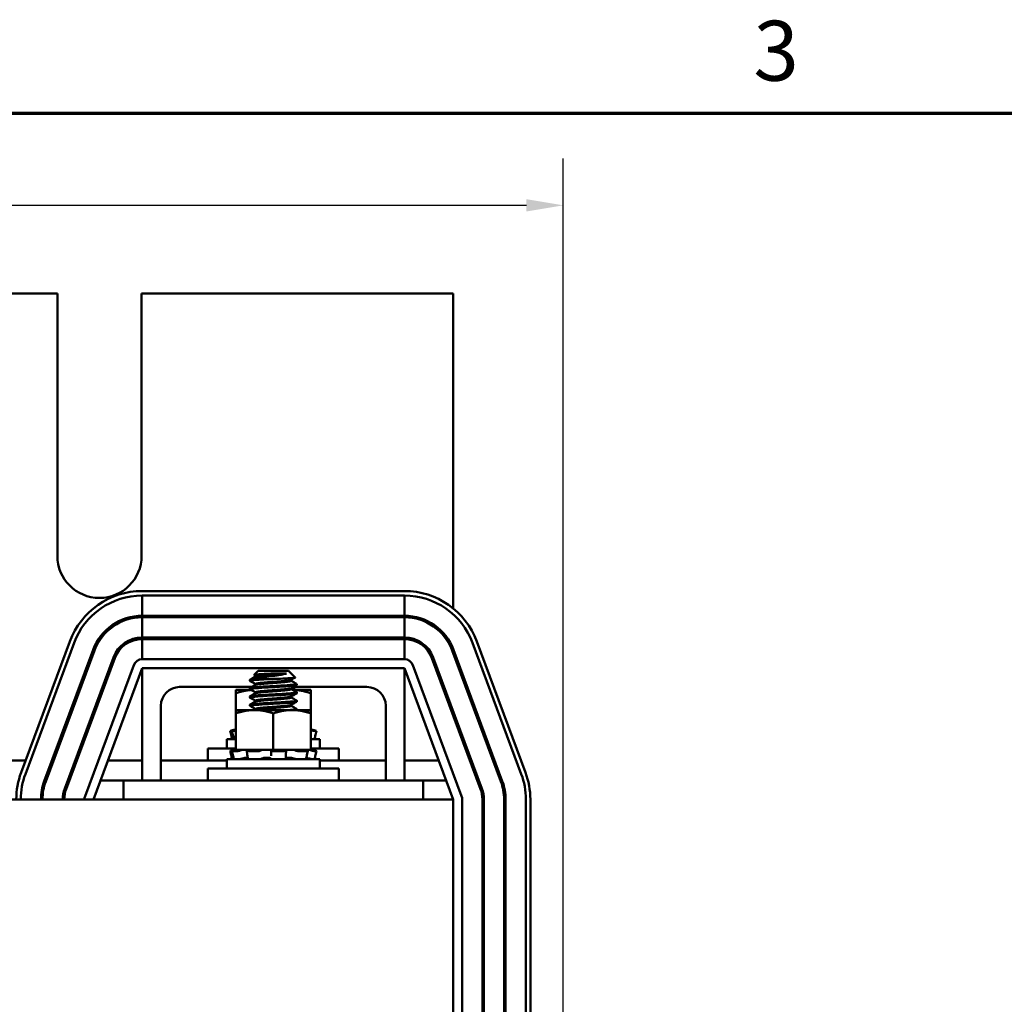
# Model space of a CAD drawing. Units: inches. Extents: x 1.2 to 53.8, y 0.6 to 41.9.
# Drawn here: x 15.6 to 22.2, y 35.3 to 41.9 of the extents above; entities that cross this region are included whole.
import ezdxf

# ---------------------------------------------------------------- set-up
doc = ezdxf.new("R2010")
doc.units = ezdxf.units.IN
doc.header["$LTSCALE"] = 2.5
doc.header["$MEASUREMENT"] = 0
doc.layers.get('0').update_dxf_attribs({"lineweight": 25})
for name, color, linetype, lineweight in [('Border (ANSI)', 7, 'Continuous', 70), ('Dimension (ANSI)', 7, 'Continuous', 25), ('Visible (ANSI)', 7, 'Continuous', 50)]:
    doc.layers.add(name, color=color, linetype=linetype, lineweight=lineweight)
doc.styles.add('Note Text (ANSI)', font='tahoma.ttf')
doc.dimstyles.new('Default (ANSI)', dxfattribs={"dimscale": 2.5, "dimtxt": 0.16, "dimasz": 0.098425, "dimexe": 0.125, "dimexo": 0.0625, "dimgap": 0.031496, "dimtad": 0, "dimtih": 1, "dimtoh": 1, "dimrnd": 1e-08, "dimzin": 0, "dimdsep": 46, "dimtxsty": 'Note Text (ANSI)', "dimcen": 0.09, "dimdle": 0.393701, "dimclrd": 256, "dimclre": 256, "dimclrt": 256, "dimadec": 0, "dimazin": 1, "dimtfac": 0.75, "dimtofl": 0, "dimtmove": 0, "dimatfit": 3, "dimfxl": 1, "dimtolj": 1, "dimtzin": 4, "dimlwd": -1, "dimlwe": -1, "dimarcsym": 0})

# ---------------------------------------------------------------- blocks, each defined once
blk = doc.blocks.new('Borders Default Border')
at = {"layer": 'Border (ANSI)', "flags": 128}
blk.add_lwpolyline([(0.75, 0.5), (0.75, 16.5), (21.25, 16.5), (21.25, 0.5), (0.75, 0.5)], dxfattribs=at)
at = {"layer": 'Border (ANSI)', "insert": (8.2002, 16.5366), "char_height": 0.16, "attachment_point": 7, "style": 'Note Text (ANSI)'}
blk.add_mtext('3', dxfattribs=at)
blk = doc.blocks.new('*D40')
at = {"layer": 'Defpoints', "color": 0, "transparency": 16777216}
for p in [(19.232, 40.6347), (5.762, 32.0306), (19.232, 31.1556)]:
    blk.add_point(p, dxfattribs=at)
at = {"layer": 'Dimension (ANSI)', "transparency": 16777216}
for p, q in [((5.762, 32.1869), (5.762, 40.9472)), ((19.232, 31.3119), (19.232, 40.9472)), ((6.0081, 40.6347), (11.6595, 40.6347)), ((18.9859, 40.6347), (13.3345, 40.6347))]:
    blk.add_line(p, q, dxfattribs=at)
for points in [[(6.0081, 40.6757), (6.0081, 40.5937), (5.762, 40.6347)], [(18.9859, 40.6757), (18.9859, 40.5937), (19.232, 40.6347)]]:
    blk.add_solid(points, dxfattribs=at)
at = {"layer": 'Dimension (ANSI)', "transparency": 16777216, "insert": (11.7382, 40.8429), "char_height": 0.4, "attachment_point": 1, "style": 'Note Text (ANSI)'}
blk.add_mtext('\\A1; \\fTahoma|b0|i0;14.00', dxfattribs=at)

msp = doc.modelspace()

# ---------------------------------------------------------------- linework, layer by layer
at = {"layer": 'Visible (ANSI)'}
for p, q in [((15.138, 40.0456), (15.856, 40.0456)), ((15.856, 40.0456), (15.856, 38.2956)), ((16.418, 40.0456), (18.497, 40.0456)), ((16.418, 38.2956), (16.418, 40.0456)), ((18.497, 40.0456), (18.497, 37.9451)), ((16.422, 38.0606), (18.172, 38.0606)), ((16.422, 37.8956), (16.422, 38.0306)), ((18.172, 38.0306), (16.422, 38.0306)), ((18.172, 38.0306), (18.172, 37.8956)), ((18.172, 37.8956), (16.422, 37.8956)), ((16.422, 37.7506), (16.422, 37.8856)), ((16.422, 37.8856), (18.172, 37.8856)), ((18.172, 37.8856), (18.172, 37.7506)), ((15.6142, 36.8499), (15.9392, 37.7249)), ((18.172, 37.7506), (16.422, 37.7506)), ((16.422, 37.6056), (16.422, 37.7406)), ((16.422, 37.7406), (18.172, 37.7406)), ((18.172, 37.7406), (18.172, 37.6056)), ((18.6548, 37.7249), (18.9798, 36.8499)), ((15.9674, 37.7145), (15.6424, 36.8395)), ((15.9674, 37.7145), (15.6424, 36.8395)), ((15.7689, 36.7925), (16.0939, 37.6675)), ((16.1033, 37.664), (15.7783, 36.789)), ((18.4907, 37.664), (18.8157, 36.789)), ((18.497, 37.6755), (18.497, 37.6471)), ((18.8251, 36.7925), (18.5001, 37.6675)), ((18.9517, 36.8395), (18.6267, 37.7145)), ((15.9049, 36.742), (16.2299, 37.617)), ((16.2392, 37.6135), (15.9142, 36.7385)), ((18.172, 37.6056), (16.422, 37.6056)), ((18.3548, 37.6135), (18.6798, 36.7385)), ((18.6892, 36.742), (18.3642, 37.617)), ((16.3658, 37.5665), (16.0408, 36.6915)), ((16.097, 36.6706), (16.422, 37.5456)), ((16.422, 36.7956), (16.422, 37.5456)), ((16.422, 37.5456), (18.172, 37.5456)), ((17.1963, 37.5276), (17.1698, 37.5011)), ((17.3977, 37.5276), (17.1963, 37.5276)), ((17.3977, 37.5276), (17.4423, 37.4831)), ((18.172, 37.5456), (18.172, 36.7956)), ((18.172, 37.5456), (18.497, 36.6706)), ((18.5533, 36.6915), (18.2283, 37.5665)), ((17.1408, 37.4612), (17.1408, 37.4682)), ((17.1552, 37.4721), (17.243, 37.4721)), ((17.1791, 37.496), (17.1791, 37.4897)), ((17.385, 37.5104), (17.3056, 37.5104)), ((17.4149, 37.4675), (17.4149, 37.4612)), ((17.1545, 37.4206), (16.672, 37.4206)), ((17.148, 37.4013), (17.047, 37.4013)), ((17.047, 37.4013), (17.047, 37.3789)), ((17.1408, 37.4057), (17.1408, 37.4126)), ((17.1408, 37.4013), (17.1408, 37.4031)), ((17.1791, 37.4404), (17.1791, 37.4341)), ((17.4149, 37.412), (17.4149, 37.4057)), ((17.547, 37.4013), (17.4242, 37.4013)), ((17.922, 37.4206), (17.4307, 37.4206)), ((17.4533, 37.4335), (17.4533, 37.4404)), ((17.547, 37.3789), (17.547, 37.4013)), ((17.047, 37.3789), (17.047, 37.2668)), ((17.1408, 37.3501), (17.1408, 37.3571)), ((17.1791, 37.3849), (17.1791, 37.3786)), ((17.1791, 37.3293), (17.1791, 37.323)), ((17.4149, 37.3564), (17.4149, 37.3501)), ((17.4533, 37.3779), (17.4533, 37.3849)), ((17.4533, 37.3224), (17.4533, 37.3293)), ((17.547, 37.3789), (17.547, 37.2668)), ((16.547, 37.2956), (16.547, 36.7956)), ((17.172, 37.2668), (17.047, 37.2668)), ((17.047, 37.2668), (17.047, 37.2444)), ((17.1408, 37.2946), (17.1408, 37.3015)), ((17.422, 37.2668), (17.172, 37.2668)), ((17.1791, 37.2737), (17.1791, 37.2675)), ((17.4149, 37.3009), (17.4149, 37.2946)), ((17.547, 37.2668), (17.422, 37.2668)), ((17.4533, 37.2668), (17.4533, 37.2737)), ((17.547, 37.2444), (17.547, 37.2668)), ((18.047, 36.7956), (18.047, 37.2956)), ((18.497, 37.2594), (18.497, 37.2307)), ((17.047, 37.2444), (17.047, 37.0018)), ((17.297, 37.2444), (17.297, 37.0018)), ((17.547, 37.2444), (17.547, 37.0018)), ((17.0081, 37.1271), (17.0151, 37.1011)), ((17.0248, 37.1316), (17.0178, 37.1297)), ((17.027, 37.1012), (17.0202, 37.1272)), ((17.047, 37.1271), (17.0207, 37.1271)), ((17.0422, 37.1363), (17.0248, 37.1316)), ((17.0273, 37.1297), (17.034, 37.1316)), ((17.0422, 37.1363), (17.0422, 37.1363)), ((17.047, 37.1363), (17.0422, 37.1363)), ((17.5518, 37.1363), (17.547, 37.1363)), ((17.5577, 37.1297), (17.5512, 37.1316)), ((17.5518, 37.1363), (17.5693, 37.1316)), ((17.5693, 37.1316), (17.5763, 37.1297)), ((17.5859, 37.1271), (17.5704, 37.1271)), ((17.5859, 37.1271), (17.5789, 37.1011)), ((17.047, 37.0731), (16.987, 37.0731)), ((16.987, 37.0101), (16.987, 37.0731)), ((17.607, 37.0731), (17.547, 37.0731)), ((17.607, 37.0101), (17.607, 37.0731)), ((16.8595, 37.0101), (17.047, 37.0101)), ((16.8595, 36.9301), (16.8595, 37.0101)), ((17.0248, 36.9971), (17.0178, 36.9952)), ((17.0422, 37.0018), (17.0248, 36.9971)), ((17.0273, 36.9952), (17.034, 36.9971)), ((17.0422, 37.0018), (17.0422, 37.0018)), ((17.047, 37.0018), (17.0422, 37.0018)), ((17.047, 37.0018), (17.1331, 37.0018)), ((17.0768, 36.9971), (17.0711, 36.9952)), ((17.1213, 36.9952), (17.1257, 36.9971)), ((17.2148, 37.0018), (17.1331, 37.0018)), ((17.2129, 36.9971), (17.2107, 36.9952)), ((17.2148, 37.0018), (17.297, 37.0018)), ((17.2824, 36.9952), (17.2828, 36.9971)), ((17.2828, 36.969), (17.2824, 36.9951)), ((17.297, 37.0018), (17.3793, 37.0018)), ((17.3801, 37.0018), (17.3793, 37.0018)), ((17.3801, 37.0018), (17.3801, 37.0018)), ((17.4266, 37.0018), (17.3801, 37.0018)), ((17.3812, 36.9971), (17.3833, 36.9952)), ((17.3838, 36.9944), (17.3816, 36.9684)), ((17.432, 37.0018), (17.4266, 37.0018)), ((17.4648, 37.0018), (17.432, 37.0018)), ((17.4491, 36.9952), (17.4453, 36.9971)), ((17.4648, 37.0018), (17.547, 37.0018)), ((17.5173, 36.9971), (17.5229, 36.9952)), ((17.547, 37.0101), (17.7345, 37.0101)), ((17.5518, 37.0018), (17.547, 37.0018)), ((17.5577, 36.9952), (17.5512, 36.9971)), ((17.5518, 37.0018), (17.5693, 36.9971)), ((17.5693, 36.9971), (17.5763, 36.9952)), ((17.7345, 36.9301), (17.7345, 37.0101)), ((15.644, 36.9301), (14.15, 36.9301)), ((15.8307, 36.9301), (15.82, 36.9301)), ((15.9854, 36.9301), (15.9747, 36.9301)), ((16.422, 36.9301), (16.1934, 36.9301)), ((16.987, 36.9301), (16.547, 36.9301)), ((17.607, 36.9386), (16.987, 36.9386)), ((16.987, 36.8756), (16.987, 36.9386)), ((17.0081, 36.9926), (17.0151, 36.9666)), ((17.027, 36.9667), (17.0202, 36.9927)), ((17.0572, 36.9926), (17.0207, 36.9926)), ((17.0776, 36.9398), (17.0776, 36.9386)), ((17.116, 36.9478), (17.1267, 36.9478)), ((17.1236, 36.9675), (17.1192, 36.9936)), ((17.1979, 36.9926), (17.1233, 36.9926)), ((17.2435, 36.9478), (17.263, 36.9478)), ((17.3765, 36.9926), (17.2922, 36.9926)), ((17.3915, 36.9478), (17.4094, 36.9478)), ((17.5246, 36.9926), (17.463, 36.9926)), ((17.5164, 36.9438), (17.5164, 36.9386)), ((17.5268, 36.9931), (17.5212, 36.9671)), ((17.5859, 36.9926), (17.5704, 36.9926)), ((17.5859, 36.9926), (17.5789, 36.9666)), ((17.607, 36.8756), (17.607, 36.9386)), ((18.047, 36.9301), (17.607, 36.9301)), ((18.4006, 36.9301), (18.172, 36.9301)), ((16.8595, 36.8756), (17.7345, 36.8756)), ((16.8595, 36.7956), (16.8595, 36.8756)), ((17.7345, 36.7956), (17.7345, 36.8756)), ((15.7808, 36.7956), (15.7701, 36.7956)), ((15.9354, 36.7956), (15.9248, 36.7956)), ((16.297, 36.7956), (16.1435, 36.7956)), ((16.297, 36.7956), (18.297, 36.7956)), ((16.297, 36.7956), (16.297, 36.6706)), ((18.4506, 36.7956), (18.297, 36.7956)), ((18.297, 36.7956), (18.297, 36.6706)), ((18.497, 36.6706), (6.497, 36.6706)), ((18.497, 34.1706), (18.497, 36.6706)), ((18.557, 34.1706), (18.557, 36.6706)), ((18.692, 36.6706), (18.692, 34.1706)), ((18.702, 34.1706), (18.702, 36.6706)), ((18.837, 36.6706), (18.837, 34.1706)), ((18.847, 34.1706), (18.847, 36.6706)), ((18.982, 34.1706), (18.982, 36.6706)), ((19.012, 36.6706), (19.012, 34.1706))]:
    msp.add_line(p, q, dxfattribs=at)
for centre, radius, start, end in [((16.137, 38.2956), 0.281, 180, 0), ((16.422, 37.5456), 0.515, 90, 159.62357), ((18.172, 37.5456), 0.515, 20.37644, 90), ((16.422, 37.5456), 0.485, 90, 159.62356), ((16.422, 37.5456), 0.485, 90, 159.62357), ((18.172, 37.5456), 0.485, 20.37644, 90), ((16.422, 37.5456), 0.35, 90, 159.62356), ((16.422, 37.5456), 0.34, 90, 159.62356), ((18.172, 37.5456), 0.35, 20.37644, 90), ((18.172, 37.5456), 0.34, 20.37644, 90), ((16.422, 37.5456), 0.205, 90, 159.62356), ((16.422, 37.5456), 0.195, 90, 159.62356), ((18.172, 37.5456), 0.205, 20.37644, 90), ((18.172, 37.5456), 0.195, 20.37644, 90), ((16.422, 37.5456), 0.06, 90, 159.62356), ((18.172, 37.5456), 0.06, 20.37644, 90), ((16.672, 37.2956), 0.125, 90, 180), ((17.922, 37.2956), 0.125, 0, 90), ((16.097, 36.6706), 0.515, 159.62357, 180), ((16.097, 36.6706), 0.485, 159.62356, 180), ((16.097, 36.6706), 0.485, 159.62357, 180), ((18.497, 36.6706), 0.485, 0, 20.37644), ((18.497, 36.6706), 0.515, 0, 20.37644), ((16.097, 36.6706), 0.35, 159.62356, 180), ((16.097, 36.6706), 0.34, 159.62356, 180), ((16.097, 36.6706), 0.205, 159.62356, 180), ((16.097, 36.6706), 0.195, 159.62356, 180), ((18.497, 36.6706), 0.195, 0, 20.37644), ((18.497, 36.6706), 0.205, 0, 20.37644), ((18.497, 36.6706), 0.34, 0, 20.37644), ((18.497, 36.6706), 0.35, 0, 20.37644), ((16.097, 36.6706), 0.06, 159.62356, 180), ((18.497, 36.6706), 0.06, 0, 20.37644)]:
    msp.add_arc(centre, radius, start, end, dxfattribs=at)
for points, knots in [([(17.1417, 37.4602), (17.1399, 37.4612), (17.1407, 37.4622), (17.1483, 37.4643), (17.156, 37.4653), (17.176, 37.4673), (17.1871, 37.4682), (17.2128, 37.4701), (17.2274, 37.4711), (17.243, 37.4721)], [-0.528454, -0.528454, -0.528454, -0.528454, -0.4019683, -0.4019683, -0.2510086, -0.2510086, -0.1269714, -0.1269714, -0.000001, -0.000001, -0.000001, -0.000001]), ([(17.1552, 37.4721), (17.1472, 37.4711), (17.1424, 37.47), (17.1409, 37.4686), (17.1408, 37.4684), (17.1408, 37.4682)], [-76.7205222, -76.7205222, -76.7205222, -76.7205222, -76.5748441, -76.5748441, -76.5474712, -76.5474712, -76.5474712, -76.5474712]), ([(17.385, 37.5104), (17.3778, 37.5083), (17.3686, 37.506), (17.3468, 37.5015), (17.3341, 37.4993), (17.3023, 37.4945), (17.2843, 37.4923), (17.249, 37.4874), (17.2308, 37.4848), (17.2027, 37.4805), (17.192, 37.4788), (17.176, 37.476), (17.1654, 37.4744), (17.1552, 37.4721)], [-1.391702, -1.391702, -1.391702, -1.391702, -1.187574, -1.187574, -0.971894, -0.971894, -0.68615, -0.68615, -0.367958, -0.367958, -0.149259, -0.149259, 0, 0, 0, 0]), ([(17.1701, 37.5003), (17.1691, 37.5008), (17.1696, 37.5013), (17.1752, 37.5028), (17.1831, 37.5036), (17.1974, 37.5047), (17.2074, 37.5054), (17.2314, 37.5068), (17.2455, 37.5076), (17.2752, 37.5091), (17.2906, 37.5098), (17.3056, 37.5104)], [-0.4831946, -0.4831946, -0.4831946, -0.4831946, -0.4350839, -0.4350839, -0.343381, -0.343381, -0.2331205, -0.2331205, -0.1152232, -0.1152232, 0, 0, 0, 0]), ([(17.243, 37.4721), (17.257, 37.4726), (17.2716, 37.4732), (17.3016, 37.4742), (17.3168, 37.4747), (17.3508, 37.4761), (17.3689, 37.4768), (17.3993, 37.4784), (17.4117, 37.4791), (17.4345, 37.4807), (17.439, 37.4814), (17.4422, 37.4823), (17.4427, 37.4827), (17.4423, 37.4831)], [-1.7336581, -1.7336581, -1.7336581, -1.7336581, -1.6883689, -1.6883689, -1.6414604, -1.6414604, -1.5801278, -1.5801278, -1.5232317, -1.5232317, -1.4447912, -1.4447912, -1.3879591, -1.3879591, -1.3879591, -1.3879591]), ([(17.1417, 37.4047), (17.1417, 37.4047), (17.1416, 37.4047), (17.1395, 37.4059), (17.1413, 37.4071), (17.1526, 37.4094), (17.1618, 37.4104), (17.1869, 37.4126), (17.2029, 37.4139), (17.2388, 37.4163), (17.2581, 37.4175), (17.2982, 37.4197), (17.3186, 37.4207), (17.3581, 37.423), (17.3767, 37.4243), (17.4087, 37.4266), (17.4219, 37.4278), (17.4387, 37.4295), (17.444, 37.4302), (17.4514, 37.4318), (17.4533, 37.4326), (17.4533, 37.4335)], [-1.297022, -1.297022, -1.297022, -1.297022, -1.295718, -1.295718, -1.140334, -1.140334, -0.988586, -0.988586, -0.828891, -0.828891, -0.675292, -0.675292, -0.520216, -0.520216, -0.362532, -0.362532, -0.210752, -0.210752, -0.107236, -0.107236, -0.000001, -0.000001, -0.000001, -0.000001]), ([(17.4524, 37.4414), (17.4545, 37.4403), (17.4529, 37.4391), (17.4423, 37.4368), (17.4332, 37.4358), (17.4086, 37.4336), (17.3934, 37.4324), (17.358, 37.43), (17.338, 37.4287), (17.2976, 37.4265), (17.2776, 37.4255), (17.2386, 37.4232), (17.2201, 37.422), (17.1872, 37.4196), (17.1732, 37.4184), (17.1525, 37.4163), (17.1457, 37.4152), (17.1414, 37.4136), (17.1408, 37.4131), (17.1408, 37.4126)], [-75.335505, -75.335505, -75.335505, -75.335505, -75.184905, -75.184905, -75.030028, -75.030028, -74.87606, -74.87606, -74.715967, -74.715967, -74.564163, -74.564163, -74.408405, -74.408405, -74.249936, -74.249936, -74.098269, -74.098269, -74.036266, -74.036266, -74.036266, -74.036266]), ([(17.4275, 37.4189), (17.429, 37.419), (17.4305, 37.4191), (17.4361, 37.4197), (17.4398, 37.4202), (17.4428, 37.4206)], [-0.23218828, -0.23218828, -0.23218828, -0.23218828, -0.21075212, -0.21075212, -0.14661845, -0.14661845, -0.14661845, -0.14661845]), ([(17.1417, 37.3491), (17.1413, 37.3493), (17.1411, 37.3495), (17.14, 37.3509), (17.143, 37.3521), (17.1564, 37.3543), (17.1666, 37.3553), (17.1936, 37.3576), (17.2103, 37.3588), (17.247, 37.3613), (17.2665, 37.3624), (17.307, 37.3646), (17.3277, 37.3656), (17.3667, 37.368), (17.3846, 37.3693), (17.4149, 37.3716), (17.4272, 37.3727), (17.4456, 37.3748), (17.4513, 37.376), (17.4531, 37.3774), (17.4533, 37.3777), (17.4533, 37.3779)], [-3.803869, -3.803869, -3.803869, -3.803869, -3.779525, -3.779525, -3.625124, -3.625124, -3.472318, -3.472318, -3.313705, -3.313705, -3.161087, -3.161087, -3.003563, -3.003563, -2.847015, -2.847015, -2.69594, -2.69594, -2.537744, -2.537744, -2.507577, -2.507577, -2.507577, -2.507577]), ([(17.4524, 37.3859), (17.4541, 37.3849), (17.4533, 37.3839), (17.4456, 37.3817), (17.4375, 37.3807), (17.4145, 37.3785), (17.4001, 37.3774), (17.3661, 37.3749), (17.3467, 37.3737), (17.3066, 37.3714), (17.2865, 37.3705), (17.247, 37.3682), (17.2281, 37.367), (17.1939, 37.3646), (17.179, 37.3634), (17.1564, 37.3612), (17.1485, 37.3602), (17.142, 37.3584), (17.1408, 37.3577), (17.1408, 37.3571)], [-72.824608, -72.824608, -72.824608, -72.824608, -72.698288, -72.698288, -72.541176, -72.541176, -72.388257, -72.388257, -72.229321, -72.229321, -72.07666, -72.07666, -71.921958, -71.921958, -71.763621, -71.763621, -71.612447, -71.612447, -71.527031, -71.527031, -71.527031, -71.527031]), ([(17.4524, 37.3303), (17.4538, 37.3295), (17.4535, 37.3287), (17.4485, 37.3267), (17.4413, 37.3256), (17.4203, 37.3235), (17.4068, 37.3223), (17.3744, 37.3199), (17.3555, 37.3187), (17.3159, 37.3164), (17.2955, 37.3154), (17.2556, 37.3132), (17.2364, 37.312), (17.2008, 37.3095), (17.185, 37.3083), (17.1604, 37.3061), (17.1516, 37.3051), (17.1426, 37.3032), (17.1408, 37.3023), (17.1408, 37.3015)], [-70.315614, -70.315614, -70.315614, -70.315614, -70.212861, -70.212861, -70.054497, -70.054497, -69.902304, -69.902304, -69.744177, -69.744177, -69.589581, -69.589581, -69.435581, -69.435581, -69.275447, -69.275447, -69.123775, -69.123775, -69.016792, -69.016792, -69.016792, -69.016792]), ([(17.1417, 37.2936), (17.141, 37.2939), (17.1407, 37.2943), (17.141, 37.2959), (17.1451, 37.297), (17.1607, 37.2993), (17.1721, 37.3003), (17.2009, 37.3026), (17.2183, 37.3038), (17.2557, 37.3062), (17.2754, 37.3073), (17.3159, 37.3094), (17.3365, 37.3106), (17.3746, 37.313), (17.3918, 37.3142), (17.4205, 37.3165), (17.4319, 37.3175), (17.4483, 37.3197), (17.4528, 37.3209), (17.4533, 37.3222), (17.4533, 37.3223), (17.4533, 37.3224)], [-6.311999, -6.311999, -6.311999, -6.311999, -6.264389, -6.264389, -6.110617, -6.110617, -5.955684, -5.955684, -5.79781, -5.79781, -5.645853, -5.645853, -5.487599, -5.487599, -5.331809, -5.331809, -5.180527, -5.180527, -5.022225, -5.022225, -5.014347, -5.014347, -5.014347, -5.014347]), ([(17.4524, 37.2747), (17.4535, 37.2741), (17.4536, 37.2735), (17.4507, 37.2717), (17.4446, 37.2705), (17.4273, 37.2685), (17.4175, 37.2677), (17.406, 37.2668)], [-67.8054291, -67.8054291, -67.8054291, -67.8054291, -67.7249219, -67.7249219, -67.5666553, -67.5666553, -67.4432325, -67.4432325, -67.4432325, -67.4432325]), ([(17.0081, 37.1271), (17.0081, 37.1271), (17.0083, 37.1272), (17.0092, 37.1274), (17.01, 37.1276), (17.0117, 37.1281), (17.0128, 37.1284), (17.0152, 37.129), (17.0165, 37.1294), (17.0178, 37.1297)], [-0.03828151, -0.03828151, -0.03828151, -0.03828151, -0.0293661, -0.0293661, -0.01957728, -0.01957728, -0.00978864, -0.00978864, 0, 0, 0, 0]), ([(17.0273, 37.1297), (17.0261, 37.1294), (17.0249, 37.129), (17.0228, 37.1284), (17.022, 37.1281), (17.0208, 37.1276), (17.0204, 37.1274), (17.0201, 37.1271), (17.0203, 37.1271), (17.0207, 37.1271)], [-0.1530952, -0.1530952, -0.1530952, -0.1530952, -0.14330656, -0.14330656, -0.13351792, -0.13351792, -0.12372911, -0.12372911, -0.11394031, -0.11394031, -0.11394031, -0.11394031]), ([(17.0422, 37.1363), (17.0407, 37.1359), (17.0391, 37.1354), (17.0333, 37.1339), (17.0289, 37.1327), (17.0248, 37.1316)], [-0.34902268, -0.34902268, -0.34902268, -0.34902268, -0.3360897, -0.3360897, -0.3035424, -0.3035424, -0.3035424, -0.3035424]), ([(17.034, 37.1316), (17.038, 37.1327), (17.0421, 37.1339), (17.0462, 37.1351), (17.0466, 37.1353), (17.047, 37.1354)], [-0.5587079, -0.5587079, -0.5587079, -0.5587079, -0.5261606, -0.5261606, -0.52212123, -0.52212123, -0.52212123, -0.52212123]), ([(17.5577, 37.1297), (17.5589, 37.1294), (17.5602, 37.129), (17.5628, 37.1284), (17.5642, 37.1281), (17.5664, 37.1276), (17.5675, 37.1274), (17.5693, 37.1271), (17.57, 37.1271), (17.5704, 37.1271)], [-0.1530952, -0.1530952, -0.1530952, -0.1530952, -0.14330656, -0.14330656, -0.13351792, -0.13351792, -0.12372911, -0.12372911, -0.11394031, -0.11394031, -0.11394031, -0.11394031]), ([(17.5859, 37.1271), (17.5859, 37.1271), (17.5857, 37.1271), (17.5848, 37.1274), (17.5841, 37.1276), (17.5823, 37.1281), (17.5812, 37.1284), (17.5788, 37.129), (17.5775, 37.1294), (17.5763, 37.1297)], [-0.0391549, -0.0391549, -0.0391549, -0.0391549, -0.0293661, -0.0293661, -0.01957728, -0.01957728, -0.00978864, -0.00978864, 0, 0, 0, 0]), ([(17.0307, 37.0753), (17.0296, 37.0751), (17.0286, 37.0748), (17.0265, 37.0742), (17.0256, 37.074), (17.024, 37.0735), (17.0234, 37.0734), (17.0227, 37.0732), (17.0226, 37.0731), (17.0226, 37.0731)], [0, 0, 0, 0, 0.00859945, 0.00859945, 0.01840172, 0.01840172, 0.02821181, 0.02821181, 0.03593854, 0.03593854, 0.03593854, 0.03593854]), ([(17.5567, 37.0731), (17.5563, 37.0731), (17.5558, 37.0732), (17.5543, 37.0734), (17.5534, 37.0735), (17.5512, 37.074), (17.55, 37.0742), (17.5482, 37.0747), (17.5476, 37.0748), (17.547, 37.0749)], [0, 0, 0, 0, 0.0085914, 0.0085914, 0.01840146, 0.01840146, 0.02820421, 0.02820421, 0.03274799, 0.03274799, 0.03274799, 0.03274799]), ([(17.0081, 36.9926), (17.0081, 36.9926), (17.0083, 36.9927), (17.0092, 36.9929), (17.01, 36.9931), (17.0117, 36.9936), (17.0128, 36.9939), (17.0152, 36.9945), (17.0165, 36.9949), (17.0178, 36.9952)], [-0.03828151, -0.03828151, -0.03828151, -0.03828151, -0.0293661, -0.0293661, -0.01957728, -0.01957728, -0.00978864, -0.00978864, 0, 0, 0, 0]), ([(17.0273, 36.9952), (17.0261, 36.9949), (17.0249, 36.9945), (17.0228, 36.9939), (17.022, 36.9936), (17.0208, 36.9931), (17.0204, 36.9929), (17.0201, 36.9926), (17.0203, 36.9926), (17.0207, 36.9926)], [-0.1530952, -0.1530952, -0.1530952, -0.1530952, -0.14330656, -0.14330656, -0.13351792, -0.13351792, -0.12372911, -0.12372911, -0.11394031, -0.11394031, -0.11394031, -0.11394031]), ([(17.0422, 37.0018), (17.0407, 37.0014), (17.0391, 37.0009), (17.0333, 36.9994), (17.0289, 36.9982), (17.0248, 36.9971)], [-0.34902268, -0.34902268, -0.34902268, -0.34902268, -0.3360897, -0.3360897, -0.3035424, -0.3035424, -0.3035424, -0.3035424]), ([(17.034, 36.9971), (17.038, 36.9982), (17.0421, 36.9994), (17.0471, 37.0009), (17.0485, 37.0014), (17.0497, 37.0018)], [-0.5587079, -0.5587079, -0.5587079, -0.5587079, -0.5261606, -0.5261606, -0.51322763, -0.51322763, -0.51322763, -0.51322763]), ([(17.0572, 36.9926), (17.058, 36.9926), (17.0589, 36.9926), (17.0612, 36.9929), (17.0625, 36.9931), (17.0649, 36.9936), (17.0663, 36.9939), (17.0689, 36.9945), (17.0701, 36.9949), (17.0711, 36.9952)], [-0.0391549, -0.0391549, -0.0391549, -0.0391549, -0.0293661, -0.0293661, -0.01957728, -0.01957728, -0.00978864, -0.00978864, 0, 0, 0, 0]), ([(17.0936, 37.0018), (17.0918, 37.0014), (17.0901, 37.0009), (17.0841, 36.9994), (17.0801, 36.9982), (17.0768, 36.9971)], [-0.34902268, -0.34902268, -0.34902268, -0.34902268, -0.3360897, -0.3360897, -0.3035424, -0.3035424, -0.3035424, -0.3035424]), ([(17.1213, 36.9952), (17.1205, 36.9949), (17.1199, 36.9945), (17.1192, 36.9939), (17.1191, 36.9936), (17.1195, 36.9931), (17.1199, 36.9929), (17.1213, 36.9926), (17.1222, 36.9926), (17.1233, 36.9926)], [-0.1530952, -0.1530952, -0.1530952, -0.1530952, -0.14330656, -0.14330656, -0.13351792, -0.13351792, -0.12372911, -0.12372911, -0.11394031, -0.11394031, -0.11394031, -0.11394031]), ([(17.1257, 36.9971), (17.1283, 36.9982), (17.1305, 36.9994), (17.1324, 37.0009), (17.1328, 37.0014), (17.1331, 37.0018)], [-0.5587079, -0.5587079, -0.5587079, -0.5587079, -0.5261606, -0.5261606, -0.51322763, -0.51322763, -0.51322763, -0.51322763]), ([(17.1979, 36.9926), (17.1991, 36.9926), (17.2005, 36.9926), (17.2032, 36.9929), (17.2045, 36.9931), (17.2068, 36.9936), (17.2079, 36.9939), (17.2097, 36.9945), (17.2104, 36.9949), (17.2107, 36.9952)], [-0.0391549, -0.0391549, -0.0391549, -0.0391549, -0.0293661, -0.0293661, -0.01957728, -0.01957728, -0.00978864, -0.00978864, 0, 0, 0, 0]), ([(17.2226, 37.0018), (17.2213, 37.0014), (17.2201, 37.0009), (17.2163, 36.9994), (17.2142, 36.9982), (17.2129, 36.9971)], [-0.34902268, -0.34902268, -0.34902268, -0.34902268, -0.3360897, -0.3360897, -0.3035424, -0.3035424, -0.3035424, -0.3035424]), ([(17.2828, 36.9971), (17.283, 36.9982), (17.2825, 36.9994), (17.2806, 37.0009), (17.2799, 37.0014), (17.2791, 37.0018)], [-0.5587079, -0.5587079, -0.5587079, -0.5587079, -0.5261606, -0.5261606, -0.51322763, -0.51322763, -0.51322763, -0.51322763]), ([(17.2824, 36.9952), (17.2823, 36.9949), (17.2825, 36.9945), (17.2835, 36.9939), (17.2842, 36.9936), (17.286, 36.9931), (17.2871, 36.9929), (17.2896, 36.9926), (17.291, 36.9926), (17.2922, 36.9926)], [-0.1530952, -0.1530952, -0.1530952, -0.1530952, -0.14330656, -0.14330656, -0.13351792, -0.13351792, -0.12372911, -0.12372911, -0.11394031, -0.11394031, -0.11394031, -0.11394031]), ([(17.3765, 36.9926), (17.3777, 36.9926), (17.3789, 36.9926), (17.3811, 36.9929), (17.3819, 36.9931), (17.3832, 36.9936), (17.3836, 36.9939), (17.3839, 36.9945), (17.3837, 36.9949), (17.3833, 36.9952)], [-0.0391549, -0.0391549, -0.0391549, -0.0391549, -0.0293661, -0.0293661, -0.01957728, -0.01957728, -0.00978864, -0.00978864, 0, 0, 0, 0]), ([(17.3801, 37.0018), (17.3797, 37.0014), (17.3795, 37.0009), (17.3792, 36.9994), (17.3799, 36.9982), (17.3812, 36.9971)], [-0.34902268, -0.34902268, -0.34902268, -0.34902268, -0.3360897, -0.3360897, -0.3035424, -0.3035424, -0.3035424, -0.3035424]), ([(17.4453, 36.9971), (17.4431, 36.9982), (17.44, 36.9994), (17.435, 37.0009), (17.4335, 37.0014), (17.432, 37.0018)], [-0.5587079, -0.5587079, -0.5587079, -0.5587079, -0.5261606, -0.5261606, -0.51322763, -0.51322763, -0.51322763, -0.51322763]), ([(17.4491, 36.9952), (17.4498, 36.9949), (17.4507, 36.9945), (17.4529, 36.9939), (17.4542, 36.9936), (17.4567, 36.9931), (17.4581, 36.9929), (17.4607, 36.9926), (17.462, 36.9926), (17.463, 36.9926)], [-0.1530952, -0.1530952, -0.1530952, -0.1530952, -0.14330656, -0.14330656, -0.13351792, -0.13351792, -0.12372911, -0.12372911, -0.11394031, -0.11394031, -0.11394031, -0.11394031]), ([(17.5058, 37.0018), (17.5066, 37.0014), (17.5074, 37.0009), (17.5108, 36.9994), (17.5139, 36.9982), (17.5173, 36.9971)], [-0.34902268, -0.34902268, -0.34902268, -0.34902268, -0.3360897, -0.3360897, -0.3035424, -0.3035424, -0.3035424, -0.3035424]), ([(17.5246, 36.9926), (17.5254, 36.9926), (17.5261, 36.9926), (17.5268, 36.9929), (17.5269, 36.9931), (17.5266, 36.9936), (17.5262, 36.9939), (17.5248, 36.9945), (17.5239, 36.9949), (17.5229, 36.9952)], [-0.0391549, -0.0391549, -0.0391549, -0.0391549, -0.0293661, -0.0293661, -0.01957728, -0.01957728, -0.00978864, -0.00978864, 0, 0, 0, 0]), ([(17.5512, 36.9971), (17.5473, 36.9982), (17.5429, 36.9994), (17.5367, 37.0009), (17.535, 37.0014), (17.5333, 37.0018)], [-0.5587079, -0.5587079, -0.5587079, -0.5587079, -0.5261606, -0.5261606, -0.51322763, -0.51322763, -0.51322763, -0.51322763]), ([(17.5577, 36.9952), (17.5589, 36.9949), (17.5602, 36.9945), (17.5628, 36.9939), (17.5642, 36.9936), (17.5664, 36.9931), (17.5675, 36.9929), (17.5693, 36.9926), (17.57, 36.9926), (17.5704, 36.9926)], [-0.1530952, -0.1530952, -0.1530952, -0.1530952, -0.14330656, -0.14330656, -0.13351792, -0.13351792, -0.12372911, -0.12372911, -0.11394031, -0.11394031, -0.11394031, -0.11394031]), ([(17.5859, 36.9926), (17.5859, 36.9926), (17.5857, 36.9926), (17.5848, 36.9929), (17.5841, 36.9931), (17.5823, 36.9936), (17.5812, 36.9939), (17.5788, 36.9945), (17.5775, 36.9949), (17.5763, 36.9952)], [-0.0391549, -0.0391549, -0.0391549, -0.0391549, -0.0293661, -0.0293661, -0.01957728, -0.01957728, -0.00978864, -0.00978864, 0, 0, 0, 0]), ([(17.0307, 36.9408), (17.0296, 36.9406), (17.0286, 36.9403), (17.0265, 36.9397), (17.0256, 36.9395), (17.024, 36.939), (17.0234, 36.9389), (17.0227, 36.9387), (17.0226, 36.9386), (17.0226, 36.9386)], [0, 0, 0, 0, 0.00859945, 0.00859945, 0.01840172, 0.01840172, 0.02821181, 0.02821181, 0.03593854, 0.03593854, 0.03593854, 0.03593854]), ([(17.0818, 36.9408), (17.0809, 36.9406), (17.0798, 36.9403), (17.0775, 36.9397), (17.0762, 36.9395), (17.0738, 36.939), (17.0726, 36.9389), (17.0707, 36.9387), (17.0699, 36.9386), (17.0693, 36.9386)], [0, 0, 0, 0, 0.00859945, 0.00859945, 0.01840172, 0.01840172, 0.02821181, 0.02821181, 0.03680973, 0.03680973, 0.03680973, 0.03680973]), ([(17.0818, 36.9408), (17.0839, 36.9415), (17.0861, 36.9421), (17.0927, 36.9438), (17.0972, 36.9448), (17.1054, 36.9464), (17.1096, 36.9471), (17.1144, 36.9476), (17.1152, 36.9477), (17.116, 36.9478)], [0.31874729, 0.31874729, 0.31874729, 0.31874729, 0.3360897, 0.3360897, 0.368637, 0.368637, 0.39988107, 0.39988107, 0.40654747, 0.40654747, 0.40654747, 0.40654747]), ([(17.1319, 36.9386), (17.131, 36.9386), (17.1302, 36.9387), (17.1288, 36.9389), (17.1283, 36.939), (17.1279, 36.9394), (17.1278, 36.9395), (17.1278, 36.9396)], [0, 0, 0, 0, 0.0085914, 0.0085914, 0.01840146, 0.01840146, 0.02331253, 0.02331253, 0.02331253, 0.02331253]), ([(17.2152, 36.9408), (17.2147, 36.9406), (17.214, 36.9403), (17.2123, 36.9397), (17.2112, 36.9395), (17.2088, 36.939), (17.2075, 36.9389), (17.2051, 36.9387), (17.204, 36.9386), (17.203, 36.9386)], [0, 0, 0, 0, 0.00859945, 0.00859945, 0.01840172, 0.01840172, 0.02821181, 0.02821181, 0.03680973, 0.03680973, 0.03680973, 0.03680973]), ([(17.2152, 36.9408), (17.2163, 36.9415), (17.2175, 36.9421), (17.2218, 36.9438), (17.2253, 36.9448), (17.2323, 36.9464), (17.2365, 36.9471), (17.2417, 36.9476), (17.2426, 36.9477), (17.2435, 36.9478)], [0.31874729, 0.31874729, 0.31874729, 0.31874729, 0.3360897, 0.3360897, 0.368637, 0.368637, 0.39988107, 0.39988107, 0.40654747, 0.40654747, 0.40654747, 0.40654747]), ([(17.263, 36.9478), (17.2638, 36.9477), (17.2647, 36.9476), (17.2692, 36.9471), (17.2725, 36.9464), (17.2776, 36.9448), (17.2798, 36.9438), (17.2818, 36.9421), (17.2823, 36.9415), (17.2826, 36.9408)], [0.45570283, 0.45570283, 0.45570283, 0.45570283, 0.46236923, 0.46236923, 0.49361331, 0.49361331, 0.5261606, 0.5261606, 0.54350301, 0.54350301, 0.54350301, 0.54350301]), ([(17.2924, 36.9386), (17.2912, 36.9386), (17.2901, 36.9387), (17.2879, 36.9389), (17.2868, 36.939), (17.2849, 36.9395), (17.2841, 36.9397), (17.283, 36.9403), (17.2827, 36.9406), (17.2826, 36.9408)], [0, 0, 0, 0, 0.0085914, 0.0085914, 0.01840146, 0.01840146, 0.02820421, 0.02820421, 0.03681057, 0.03681057, 0.03681057, 0.03681057]), ([(17.3799, 36.9405), (17.3799, 36.9403), (17.3798, 36.9402), (17.3795, 36.9397), (17.379, 36.9395), (17.3776, 36.939), (17.3767, 36.9389), (17.3747, 36.9387), (17.3737, 36.9386), (17.3726, 36.9386)], [0.00390513, 0.00390513, 0.00390513, 0.00390513, 0.00859945, 0.00859945, 0.01840172, 0.01840172, 0.02821181, 0.02821181, 0.03680973, 0.03680973, 0.03680973, 0.03680973]), ([(17.38, 36.9439), (17.3806, 36.9445), (17.3814, 36.9451), (17.384, 36.9464), (17.3864, 36.9471), (17.3901, 36.9476), (17.3908, 36.9477), (17.3915, 36.9478)], [0.34851192, 0.34851192, 0.34851192, 0.34851192, 0.368637, 0.368637, 0.39988107, 0.39988107, 0.40654747, 0.40654747, 0.40654747, 0.40654747]), ([(17.4094, 36.9478), (17.4103, 36.9477), (17.4112, 36.9476), (17.4165, 36.9471), (17.4208, 36.9464), (17.4288, 36.9448), (17.4329, 36.9438), (17.4383, 36.9421), (17.4401, 36.9415), (17.4417, 36.9408)], [0.45570283, 0.45570283, 0.45570283, 0.45570283, 0.46236923, 0.46236923, 0.49361331, 0.49361331, 0.5261606, 0.5261606, 0.54350301, 0.54350301, 0.54350301, 0.54350301]), ([(17.4546, 36.9386), (17.4537, 36.9386), (17.4527, 36.9387), (17.4504, 36.9389), (17.4491, 36.939), (17.4466, 36.9395), (17.4454, 36.9397), (17.4433, 36.9403), (17.4424, 36.9406), (17.4417, 36.9408)], [0, 0, 0, 0, 0.0085914, 0.0085914, 0.01840146, 0.01840146, 0.02820421, 0.02820421, 0.03681057, 0.03681057, 0.03681057, 0.03681057]), ([(17.5155, 36.9391), (17.5155, 36.939), (17.5153, 36.9389), (17.5146, 36.9387), (17.514, 36.9386), (17.5133, 36.9386)], [0.02022853, 0.02022853, 0.02022853, 0.02022853, 0.02821181, 0.02821181, 0.03680973, 0.03680973, 0.03680973, 0.03680973]), ([(17.5164, 36.9398), (17.5173, 36.9396), (17.5182, 36.9394), (17.5203, 36.939), (17.5214, 36.9389), (17.5234, 36.9387), (17.5241, 36.9386), (17.5248, 36.9386)], [0.01140041, 0.01140041, 0.01140041, 0.01140041, 0.01840172, 0.01840172, 0.02821181, 0.02821181, 0.03680973, 0.03680973, 0.03680973, 0.03680973]), ([(17.5171, 36.9472), (17.5198, 36.9468), (17.5228, 36.9462), (17.5296, 36.9448), (17.5341, 36.9438), (17.5409, 36.9421), (17.5432, 36.9415), (17.5455, 36.9408)], [0.46919904, 0.46919904, 0.46919904, 0.46919904, 0.49361331, 0.49361331, 0.5261606, 0.5261606, 0.54350301, 0.54350301, 0.54350301, 0.54350301]), ([(17.5567, 36.9386), (17.5563, 36.9386), (17.5558, 36.9387), (17.5543, 36.9389), (17.5534, 36.939), (17.5512, 36.9395), (17.55, 36.9397), (17.5477, 36.9403), (17.5466, 36.9406), (17.5455, 36.9408)], [0, 0, 0, 0, 0.0085914, 0.0085914, 0.01840146, 0.01840146, 0.02820421, 0.02820421, 0.03681057, 0.03681057, 0.03681057, 0.03681057])]:
    msp.add_open_spline(points, degree=3, knots=knots, dxfattribs=at)
for points in [[(17.1417, 37.4692), (17.1546, 37.4762), (17.1675, 37.4833), (17.1803, 37.4903)], [(17.1791, 37.4398), (17.1667, 37.4466), (17.1542, 37.4534), (17.1417, 37.4602)], [(17.1791, 37.4953), (17.1761, 37.497), (17.1731, 37.4986), (17.1701, 37.5003)], [(17.442, 37.4824), (17.4326, 37.4772), (17.4231, 37.472), (17.4137, 37.4669)], [(17.4149, 37.4619), (17.4274, 37.4551), (17.4399, 37.4482), (17.4524, 37.4414)], [(17.1422, 37.4044), (17.1413, 37.404), (17.1408, 37.4036), (17.1408, 37.4031)], [(17.1417, 37.4136), (17.1546, 37.4207), (17.1675, 37.4277), (17.1803, 37.4348)], [(17.1791, 37.3842), (17.1667, 37.391), (17.1542, 37.3979), (17.1417, 37.4047)], [(17.1417, 37.4041), (17.1419, 37.4042), (17.142, 37.4043), (17.1422, 37.4044)], [(17.4524, 37.4325), (17.4395, 37.4254), (17.4266, 37.4184), (17.4137, 37.4113)], [(17.4149, 37.4063), (17.4274, 37.3995), (17.4399, 37.3927), (17.4524, 37.3859)], [(17.4481, 37.4206), (17.4382, 37.4152), (17.4283, 37.4098), (17.4184, 37.4044)], [(17.1417, 37.3581), (17.1546, 37.3651), (17.1675, 37.3722), (17.1803, 37.3792)], [(17.1791, 37.3286), (17.1667, 37.3355), (17.1542, 37.3423), (17.1417, 37.3491)], [(17.1417, 37.3025), (17.1546, 37.3096), (17.1675, 37.3166), (17.1803, 37.3237)], [(17.4524, 37.3769), (17.4395, 37.3699), (17.4266, 37.3628), (17.4137, 37.3558)], [(17.4149, 37.3508), (17.4274, 37.3439), (17.4399, 37.3371), (17.4524, 37.3303)], [(17.1791, 37.2731), (17.1667, 37.2799), (17.1542, 37.2868), (17.1417, 37.2936)], [(17.1779, 37.2668), (17.1787, 37.2672), (17.1795, 37.2677), (17.1803, 37.2681)], [(17.4524, 37.3214), (17.4395, 37.3143), (17.4266, 37.3073), (17.4137, 37.3002)], [(17.4149, 37.2952), (17.4274, 37.2884), (17.4399, 37.2816), (17.4524, 37.2747)], [(17.4533, 37.2668), (17.4533, 37.2668), (17.4533, 37.2668), (17.4533, 37.2668)], [(17.5512, 37.1316), (17.5499, 37.132), (17.5485, 37.1324), (17.547, 37.1328)], [(17.0226, 37.0731), (17.0201, 37.0825), (17.0176, 37.0918), (17.0151, 37.1011)], [(17.034, 37.0732), (17.0317, 37.0825), (17.0294, 37.0919), (17.027, 37.1012)], [(17.0307, 37.0753), (17.0316, 37.0756), (17.0324, 37.0758), (17.0333, 37.0761)], [(17.0345, 37.0731), (17.0342, 37.0731), (17.034, 37.0732), (17.034, 37.0732)], [(17.5789, 37.1011), (17.5764, 37.0918), (17.5739, 37.0825), (17.5715, 37.0731)], [(17.5715, 37.0731), (17.5715, 37.0731), (17.5715, 37.0731), (17.5715, 37.0731)], [(17.0226, 36.9386), (17.0201, 36.948), (17.0176, 36.9573), (17.0151, 36.9666)], [(17.034, 36.9387), (17.0317, 36.948), (17.0294, 36.9574), (17.027, 36.9667)], [(17.0307, 36.9408), (17.0316, 36.9411), (17.0324, 36.9413), (17.0333, 36.9416)], [(17.0345, 36.9386), (17.0342, 36.9386), (17.034, 36.9387), (17.034, 36.9387)], [(17.1278, 36.9396), (17.1266, 36.9489), (17.1252, 36.9582), (17.1236, 36.9675)], [(17.2828, 36.9602), (17.2828, 36.9632), (17.2828, 36.9661), (17.2828, 36.969)], [(17.3816, 36.9684), (17.3808, 36.9591), (17.3803, 36.9498), (17.3799, 36.9405)], [(17.5212, 36.9671), (17.5192, 36.9578), (17.5173, 36.9484), (17.5155, 36.9391)], [(17.5789, 36.9666), (17.5764, 36.9573), (17.5739, 36.948), (17.5715, 36.9386)], [(17.5715, 36.9386), (17.5715, 36.9386), (17.5715, 36.9386), (17.5715, 36.9386)]]:
    msp.add_open_spline(points, degree=3, dxfattribs=at)
for points, weights, knots in [([(17.3056, 37.5104), (17.3013, 37.5101), (17.297, 37.5099), (17.229, 37.5052), (17.1949, 37.5006), (17.1791, 37.4984), (17.1791, 37.496)], [0.982150083831, 0.990384998797, 1, 0.866025403784, 1, 0.933012701892, 0.933012701892], [0.014319403, 0.014319403, 0.014319403, 0.014492754, 0.014492754, 0.016908213, 0.016908213, 0.018115942, 0.018115942, 0.018115942]), ([(17.4137, 37.4669), (17.4105, 37.4651), (17.3991, 37.4636), (17.3651, 37.4589), (17.297, 37.4543), (17.229, 37.4497), (17.1949, 37.445), (17.1791, 37.4429), (17.1791, 37.4404)], [0.937747884281, 0.950822729243, 1, 0.866025403784, 1, 0.866025403784, 1, 0.933012701892, 0.933012701892], [0.02568342, 0.02568342, 0.02568342, 0.026570048, 0.026570048, 0.028985507, 0.028985507, 0.031400966, 0.031400966, 0.032608696, 0.032608696, 0.032608696]), ([(17.385, 37.5104), (17.3499, 37.5065), (17.297, 37.5029), (17.229, 37.4983), (17.1949, 37.4937), (17.1836, 37.4921), (17.1803, 37.4903)], [0.957216833664, 0.892746470501, 1, 0.866025403784, 1, 0.950822729243, 0.937747884281], [0.012702708, 0.012702708, 0.012702708, 0.014658524, 0.014658524, 0.017101612, 0.017101612, 0.017998381, 0.017998381, 0.017998381]), ([(17.4149, 37.4612), (17.4149, 37.4588), (17.3991, 37.4566), (17.3651, 37.452), (17.297, 37.4474), (17.229, 37.4427), (17.1949, 37.4381), (17.1836, 37.4365), (17.1803, 37.4348)], [0.933012701892, 0.933012701892, 1, 0.866025403784, 1, 0.866025403784, 1, 0.950822729243, 0.937747884281], [0.025652417, 0.025652417, 0.025652417, 0.026873961, 0.026873961, 0.029317049, 0.029317049, 0.031760136, 0.031760136, 0.032656906, 0.032656906, 0.032656906]), ([(17.4137, 37.4113), (17.4105, 37.4096), (17.3991, 37.408), (17.3651, 37.4034), (17.297, 37.3987), (17.229, 37.3941), (17.1949, 37.3895), (17.1791, 37.3873), (17.1791, 37.3849)], [0.937747884281, 0.950822729243, 1, 0.866025403784, 1, 0.866025403784, 1, 0.933012701892, 0.933012701892], [0.040176174, 0.040176174, 0.040176174, 0.041062802, 0.041062802, 0.043478261, 0.043478261, 0.04589372, 0.04589372, 0.047101449, 0.047101449, 0.047101449]), ([(17.4149, 37.4057), (17.4149, 37.4032), (17.3991, 37.4011), (17.3651, 37.3964), (17.297, 37.3918), (17.229, 37.3872), (17.1949, 37.3825), (17.1836, 37.381), (17.1803, 37.3792)], [0.933012701892, 0.933012701892, 1, 0.866025403784, 1, 0.866025403784, 1, 0.950822729243, 0.937747884281], [0.040310942, 0.040310942, 0.040310942, 0.041532485, 0.041532485, 0.043975573, 0.043975573, 0.04641866, 0.04641866, 0.04731543, 0.04731543, 0.04731543]), ([(17.4137, 37.3558), (17.4105, 37.354), (17.3991, 37.3524), (17.3651, 37.3478), (17.297, 37.3432), (17.229, 37.3386), (17.1949, 37.3339), (17.1791, 37.3318), (17.1791, 37.3293)], [0.937747884281, 0.950822729243, 1, 0.866025403784, 1, 0.866025403784, 1, 0.933012701892, 0.933012701892], [0.054668927, 0.054668927, 0.054668927, 0.055555556, 0.055555556, 0.057971014, 0.057971014, 0.060386473, 0.060386473, 0.061594203, 0.061594203, 0.061594203]), ([(17.4149, 37.3501), (17.4149, 37.3477), (17.3991, 37.3455), (17.3651, 37.3409), (17.297, 37.3362), (17.229, 37.3316), (17.1949, 37.327), (17.1836, 37.3254), (17.1803, 37.3237)], [0.933012701892, 0.933012701892, 1, 0.866025403784, 1, 0.866025403784, 1, 0.950822729243, 0.937747884281], [0.054969466, 0.054969466, 0.054969466, 0.05619101, 0.05619101, 0.058634097, 0.058634097, 0.061077184, 0.061077184, 0.061973954, 0.061973954, 0.061973954]), ([(17.4137, 37.3002), (17.4105, 37.2984), (17.3991, 37.2969), (17.3651, 37.2923), (17.297, 37.2876), (17.229, 37.283), (17.1949, 37.2784), (17.1791, 37.2762), (17.1791, 37.2737)], [0.937747884281, 0.950822729243, 1, 0.866025403784, 1, 0.866025403784, 1, 0.933012701892, 0.933012701892], [0.069161681, 0.069161681, 0.069161681, 0.070048309, 0.070048309, 0.072463768, 0.072463768, 0.074879227, 0.074879227, 0.076086957, 0.076086957, 0.076086957]), ([(17.4149, 37.2946), (17.4149, 37.2921), (17.3991, 37.2899), (17.3651, 37.2853), (17.297, 37.2807), (17.229, 37.2761), (17.1949, 37.2714), (17.1836, 37.2699), (17.1803, 37.2681)], [0.933012701892, 0.933012701892, 1, 0.866025403784, 1, 0.866025403784, 1, 0.950822729243, 0.937747884281], [0.06962799, 0.06962799, 0.06962799, 0.070849534, 0.070849534, 0.073292621, 0.073292621, 0.075735709, 0.075735709, 0.076632479, 0.076632479, 0.076632479])]:
    msp.add_rational_spline(points, weights, degree=2, knots=knots, dxfattribs=at)
for points, weights in [([(17.047, 37.3789), (17.1018, 37.3972), (17.1494, 37.4005)], [1.90687183186, 2.02569303317, 2.04879382564]), ([(17.4242, 37.4013), (17.4812, 37.4009), (17.547, 37.3789)], [2.05431672702, 2.05159532568, 1.90687183186]), ([(17.047, 37.2444), (17.114, 37.2668), (17.172, 37.2668)], [1.90687183186, 2.05436888136, 2.05436888136]), ([(17.172, 37.2668), (17.23, 37.2668), (17.297, 37.2444)], [2.05436888136, 2.05436888136, 1.90687183186]), ([(17.297, 37.2444), (17.364, 37.2668), (17.422, 37.2668)], [1.90687183186, 2.05436888136, 2.05436888136]), ([(17.422, 37.2668), (17.48, 37.2668), (17.547, 37.2444)], [2.05436888136, 2.05436888136, 1.90687183186])]:
    msp.add_rational_spline(points, weights, degree=2, dxfattribs=at)

# ---------------------------------------------------------------- block references
at = {"xscale": 2.5, "yscale": 2.5, "zscale": 2.5}
msp.add_blockref('Borders Default Border', (0, 0), dxfattribs=at)

# ---------------------------------------------------------------- dimensions: what is measured, and where the dimension line sits
at = {"layer": 'Dimension (ANSI)'}
dim = msp.add_linear_dim(base=(19.232, 40.6347), p1=(5.762, 32.0306), p2=(19.232, 31.1556), text=' \\fTahoma|b0|i0;14.00', dimstyle='Default (ANSI)', override={"dimgap": 0.031496, "dimtih": 0, "dimtoh": 0, "dimdec": 2, "dimtol": 0, "dimlim": 0, "dimtp": 0, "dimtm": 0, "dimtdec": 2, "dimatfit": 1}, dxfattribs=at)
dim.commit()
dim.dimension.update_dxf_attribs({"geometry": '*D40', "text_midpoint": (12.497, 40.6347), "dimtype": 160})

doc.saveas('drawing.dxf')
